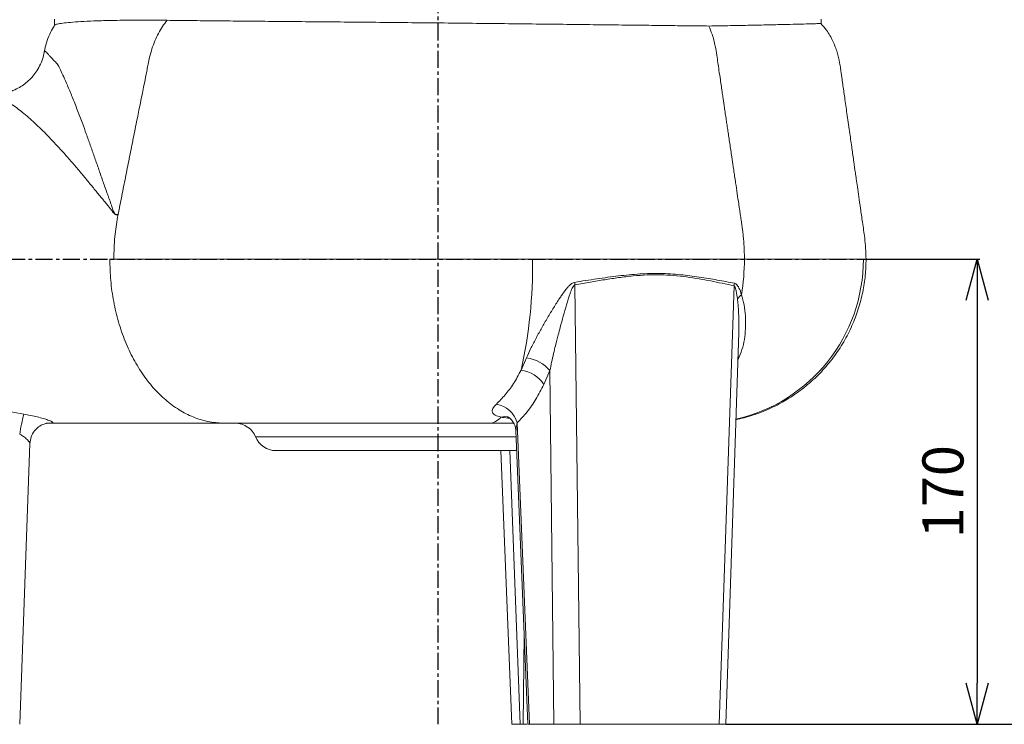
# Model space of a CAD drawing. Extents: x -676 to 3146, y 100 to 7729.
# Drawn here: x 1026 to 1385, y 5800 to 6058 of the extents above; entities that cross this region are included whole.
import ezdxf

# ---------------------------------------------------------------- set-up
doc = ezdxf.new("R2010")
doc.units = 0
doc.header["$LTSCALE"] = 10
doc.header["$MEASUREMENT"] = 0
doc.linetypes.add('PLNÁ', pattern=[0])
doc.linetypes.add('STŘEDOVÁ1', pattern=[1, 0.625, -0.125, 0.125, -0.125])
doc.layers.get('0').update_dxf_attribs({"color": 6, "linetype": 'PLNÁ'})
for name, color, linetype in [('1', 7, 'PLNÁ'), ('5', 4, 'STŘEDOVÁ1'), ('8', 4, 'PLNÁ')]:
    doc.layers.add(name, color=color, linetype=linetype)
doc.layers.get('0').off()
doc.styles.get("Standard").update_dxf_attribs({"font": 'simplex'})
doc.dimstyles.new('muj styl', dxfattribs={"dimtxt": 3.5, "dimasz": 3, "dimexe": 1, "dimexo": 0, "dimgap": 1.5, "dimtad": 1, "dimzin": 9, "dimtxsty": 'Standard', "dimblk": 'OPEN30', "dimcen": 0, "dimclrd": 4, "dimclre": 4, "dimclrt": 3, "dimaunit": 1, "dimadec": 0, "dimazin": 0, "dimtfac": 0.6, "dimtmove": 0, "dimatfit": 0, "dimldrblk": 'PRCLFILL', "dimfxl": 1, "dimtolj": 1, "dimarcsym": 0})

# ---------------------------------------------------------------- blocks, each defined once
blk = doc.blocks.new('_Open30')
at = {"color": 0, "linetype": 'ByBlock', "lineweight": -2}
for p, q in [((-1, 0.267949), (0, 0)), ((0, 0), (-1, -0.267949)), ((0, 0), (-1, 0))]:
    blk.add_line(p, q, dxfattribs=at)
blk = doc.blocks.new('*D127')
at = {"layer": '8', "color": 4, "linetype": 'Continuous', "lineweight": -2, "transparency": 16777216}
for p, q in [((1256.11, 6696.46), (1612.22, 6696.46)), ((1611.22, 6681.46), (1611.22, 5815.46)), ((1283.59, 5800.46), (1612.22, 5800.46))]:
    blk.add_line(p, q, dxfattribs=at)
at = {"layer": '8', "color": 4, "lineweight": -2, "transparency": 16777216, "xscale": 15, "yscale": 15, "zscale": 15}
for p, rotation in [((1611.22, 6696.46), 90), ((1611.22, 5800.46), 270)]:
    blk.add_blockref('_Open30', p, dxfattribs=dict(at, rotation=rotation))
at = {"layer": '8', "color": 3, "transparency": 16777216, "insert": (1598.72, 6227.46), "char_height": 15, "attachment_point": 5, "rotation": 90}
blk.add_mtext('\\A1;896', dxfattribs=at)
blk = doc.blocks.new('PRCLFILL')
at = {"ltscale": 20}
for p, q in [((-1, 0.167), (0, 0)), ((-1, -0.167), (-1, 0.167)), ((0, 0), (-1, -0.167))]:
    blk.add_line(p, q, dxfattribs=at)
at = {"color": 0, "ltscale": 20}
for p, q in [((-1, 0.146), (-0.873, 0.146)), ((-1, 0.096), (-0.573, 0.096)), ((-1, 0.046), (-0.273, 0.046)), ((-1, -0.004), (-0.027, -0.004)), ((-1, -0.054), (-0.327, -0.054)), ((-1, -0.104), (-0.627, -0.104)), ((-1, -0.154), (-0.927, -0.154))]:
    blk.add_line(p, q, dxfattribs=at)
blk = doc.blocks.new('*D128')
at = {"layer": '8', "color": 4, "linetype": 'Continuous', "lineweight": -2, "transparency": 16777216}
for p, q in [((1376.44, 6475.46), (1540.34, 6475.46)), ((1539.34, 6460.46), (1539.34, 5815.46)), ((1283.59, 5800.46), (1540.34, 5800.46))]:
    blk.add_line(p, q, dxfattribs=at)
at = {"layer": '8', "color": 4, "lineweight": -2, "transparency": 16777216, "xscale": 15, "yscale": 15, "zscale": 15}
for p, rotation in [((1539.34, 6475.46), 90), ((1539.34, 5800.46), 270)]:
    blk.add_blockref('_Open30', p, dxfattribs=dict(at, rotation=rotation))
at = {"layer": '8', "color": 3, "transparency": 16777216, "insert": (1526.84, 6117.96), "char_height": 15, "attachment_point": 5, "rotation": 90}
blk.add_mtext('\\A1;675', dxfattribs=at)
blk = doc.blocks.new('*D129')
at = {"layer": '8', "color": 4, "linetype": 'Continuous', "lineweight": -2, "transparency": 16777216}
for p, q in [((1376.44, 6100.46), (1470.06, 6100.46)), ((1469.06, 6085.46), (1469.06, 5815.46)), ((1283.59, 5800.46), (1470.06, 5800.46))]:
    blk.add_line(p, q, dxfattribs=at)
at = {"layer": '8', "color": 4, "lineweight": -2, "transparency": 16777216, "xscale": 15, "yscale": 15, "zscale": 15}
for p, rotation in [((1469.06, 6100.46), 90), ((1469.06, 5800.46), 270)]:
    blk.add_blockref('_Open30', p, dxfattribs=dict(at, rotation=rotation))
at = {"layer": '8', "color": 3, "transparency": 16777216, "insert": (1456.56, 5950.46), "char_height": 15, "attachment_point": 5, "rotation": 90}
blk.add_mtext('\\A1;300', dxfattribs=at)
blk = doc.blocks.new('*D130')
at = {"layer": '8', "color": 4, "linetype": 'Continuous', "lineweight": -2, "transparency": 16777216}
for p, q in [((1334.86, 5970.46), (1376.44, 5970.46)), ((1375.44, 5955.46), (1375.44, 5815.46)), ((1283.59, 5800.46), (1376.44, 5800.46))]:
    blk.add_line(p, q, dxfattribs=at)
at = {"layer": '8', "color": 4, "lineweight": -2, "transparency": 16777216, "xscale": 15, "yscale": 15, "zscale": 15}
for p, rotation in [((1375.44, 5970.46), 90), ((1375.44, 5800.46), 270)]:
    blk.add_blockref('_Open30', p, dxfattribs=dict(at, rotation=rotation))
at = {"layer": '8', "color": 3, "transparency": 16777216, "insert": (1362.94, 5885.46), "char_height": 15, "attachment_point": 5, "rotation": 90}
blk.add_mtext('\\A1;170', dxfattribs=at)

msp = doc.modelspace()

# ---------------------------------------------------------------- linework, layer by layer
at = {"layer": '1', "color": 7, "linetype": 'Continuous', "lineweight": 15}
for p, q in [((1038.474, 6058.111), (1038.474, 6055.922)), ((1318.474, 6056.581), (1318.474, 6058.111)), ((1034.706, 6046.21), (1034.723, 6046.251)), ((1060.067, 5970.462), (1058.607, 5970.462)), ((1230.442, 5800.462), (1228.513, 5961.039)), ((1286.624, 5960.637), (1281.163, 5800.462)), ((1283.586, 5800.459), (1288.348, 5943.597)), ((1288.559, 5934.709), (1287.951, 5934.558)), ((1288.559, 5934.709), (1288.014, 5933.55)), ((1208.846, 5929.852), (1210.871, 5934.315)), ((1217.186, 5924.646), (1219.383, 5929.705)), ((1219.383, 5929.705), (1220.789, 5800.462)), ((1004.442, 5917.825), (1027.166, 5913.786)), ((1036.922, 5910.526), (1035.369, 5910.462)), ((1036.922, 5910.526), (1035.991, 5910.498)), ((1206.146, 5910.462), (1197.16, 5910.462)), ((1211.901, 5800.462), (1207.461, 5910.622)), ((1206.967, 5907.829), (1211.294, 5800.461)), ((1025.748, 5800.46), (1029.438, 5903.12)), ((1207.136, 5905.462), (1111.891, 5905.462)), ((1201.467, 5900.462), (1205.425, 5800.46)), ((1208.565, 5800.462), (1204.718, 5900.462)), ((1209.973, 5833.237), (1209.547, 5800.462)), ((1209.547, 5800.462), (1208.565, 5800.462)), ((1220.789, 5800.462), (1211.901, 5800.462)), ((1230.442, 5800.462), (1281.163, 5800.462))]:
    msp.add_line(p, q, dxfattribs=at)
for points in [[(1201.477, 5912.723), (1202.801, 5912.931), (1203.865, 5912.817)], [(1035.991, 5910.498), (1035.439, 5910.424), (1034.887, 5910.304)]]:
    msp.add_lwpolyline(points, dxfattribs=at)
for centre, radius, start, end in [((1035.252, 5968.278), 177.796, 347.51836, 0.70391), ((1273.954, 5970.329), 59.912, 282.89279, 0.12721), ((1207.836, 5970.432), 82.58, 350.93775, 0.02073), ((1251.963, 5964.499), 23.704, 186.14231, 188.39357), ((1297.793, 5959.222), 11.258, 167.765, 172.78107), ((1293.551, 5951.716), 7.068, 126.12075, 143.33743), ((1209.404, 5921.442), 12.957, 39.624, 83.49843), ((1207.226, 5917.973), 11.988, 33.82267, 82.23764), ((1198.024, 5907.79), 9.853, 16.699, 79.46154), ((1113.313, 5892.771), 88.673, 166.29116, 171.13378), ((1104.474, 5902.462), 8, 22.02431, 90), ((1196.73, 5916.535), 6.088, 274.05463, 321.23597), ((1119.307, 5908.462), 8, 202.02431, 270)]:
    msp.add_arc(centre, radius, start, end, dxfattribs=at)
for points, knots in [([(1038.611, 6055.97), (1038.615, 6056.013), (1038.628, 6056.147), (1039.73, 6056.41), (1041.852, 6056.73), (1044.977, 6057.035), (1049.016, 6057.309), (1054.026, 6057.533), (1059.286, 6057.673), (1064.383, 6057.744), (1069.063, 6057.769), (1074.08, 6057.759), (1077.71, 6057.722), (1079.525, 6057.704)], [0, 0, 0, 0, 2.1744932, 6.7354589, 11.2964279, 15.7335279, 20.1706183, 24.7367736, 29.3029148, 32.2492425, 35.1955689, 38.1788284, 41.1620906, 41.1620906, 41.1620906, 41.1620906]), ([(1079.526, 6057.704), (1078.956, 6056.97), (1077.818, 6055.501), (1076.338, 6052.973), (1075.048, 6050.248), (1073.978, 6047.317), (1073.193, 6044.456), (1072.669, 6041.842), (1072.211, 6039.6), (1070.795, 6032.553), (1069.061, 6023.969), (1067.033, 6013.835), (1065.684, 6007.075), (1064.338, 6000.314), (1063.002, 5993.529), (1062.105, 5989.001), (1061.655, 5986.726)], [0, 0, 0, 0, 3.1808698, 6.3599966, 9.543697, 12.7181312, 15.9448928, 18.440855, 20.5824336, 22.7076001, 39.6677459, 46.4570447, 53.2493995, 60.0439019, 66.8332085, 73.6902069, 73.6902069, 73.6902069, 73.6902069]), ([(1079.525, 6057.704), (1082.374, 6057.672), (1088.082, 6057.608), (1097.48, 6057.514), (1107.394, 6057.418), (1117.815, 6057.322), (1128.673, 6057.224), (1139.896, 6057.121), (1151.389, 6057.015), (1163.062, 6056.904), (1174.847, 6056.788), (1186.67, 6056.666), (1198.435, 6056.539), (1210.047, 6056.408), (1221.43, 6056.275), (1232.52, 6056.146), (1243.231, 6056.021), (1253.045, 6055.908), (1261.943, 6055.801), (1270.022, 6055.701), (1274.985, 6055.65), (1277.464, 6055.624)], [0, 0, 0, 0, 10.6132754, 21.2644786, 31.9156803, 42.5289578, 53.1422324, 63.7934327, 74.444631, 85.0579054, 95.6712407, 106.3224954, 116.9737593, 127.5870904, 138.2007127, 148.8522651, 159.5038133, 170.1174317, 179.3906727, 188.6765092, 197.949735, 197.949735, 197.949735, 197.949735]), ([(1038.563, 6056.003), (1038.376, 6055.742), (1037.621, 6054.692), (1036.534, 6052.507), (1035.399, 6049.537), (1034.85, 6047.271), (1034.7, 6046.211), (1034.7, 6046.211)], [0, 0, 0, 0, 0.9586525, 3.871512, 7.2770063, 10.6357666, 10.6360816, 10.6360816, 10.6360816, 10.6360816]), ([(1277.464, 6055.624), (1280.141, 6055.669), (1285.496, 6055.759), (1292.677, 6055.908), (1299.158, 6056.04), (1304.755, 6056.165), (1309.405, 6056.276), (1313.141, 6056.372), (1315.965, 6056.454), (1317.728, 6056.518), (1318.515, 6056.56), (1318.396, 6056.577), (1318.367, 6056.581)], [0, 0, 0, 0, 4.362244, 8.7244909, 13.2134562, 17.7024233, 22.0646697, 26.4269166, 30.9159375, 35.4049561, 39.7665476, 41.2119639, 41.2119639, 41.2119639, 41.2119639]), ([(1277.464, 6055.624), (1277.861, 6054.641), (1278.811, 6052.29), (1279.759, 6048.682), (1280.316, 6045.127), (1280.731, 6042.196), (1281.167, 6039.18), (1281.708, 6035.491), (1282.213, 6032.048), (1282.616, 6029.301), (1282.874, 6027.552), (1283.144, 6025.729), (1283.456, 6023.625), (1283.727, 6021.79), (1283.941, 6020.352), (1284.092, 6019.332), (1284.247, 6018.288), (1284.406, 6017.218), (1284.569, 6016.122), (1284.735, 6015.002), (1284.906, 6013.856), (1285.263, 6011.453), (1285.743, 6008.229), (1286.28, 6004.617), (1286.628, 6002.275), (1286.918, 6000.331), (1287.291, 5997.822), (1287.791, 5994.463), (1288.227, 5991.519), (1288.524, 5989.516), (1288.701, 5988.318), (1288.882, 5987.094), (1289.066, 5985.846), (1289.255, 5984.557), (1289.475, 5983.053), (1289.692, 5981.551), (1289.898, 5979.864), (1290.076, 5978.133), (1290.231, 5976.172), (1290.339, 5974.21), (1290.404, 5972.315), (1290.411, 5971.073), (1290.415, 5970.462)], [0, 0, 0, 0, 3.3578968, 8.0264836, 11.3400722, 14.1396477, 16.8912221, 20.4658301, 25.3018363, 27.3093223, 28.7779893, 30.5950503, 32.8253429, 35.1455998, 36.1480952, 37.1762006, 38.2298584, 39.3090686, 40.4138917, 41.5442932, 42.7003107, 43.8819094, 48.8145049, 52.4570261, 54.8094473, 55.9020887, 58.3404329, 62.3988919, 66.066403, 67.2506516, 68.4597089, 69.6936149, 70.9524988, 72.2363082, 73.5957604, 75.5020938, 76.7785056, 78.6691378, 80.6877155, 82.6261928, 84.4997934, 86.308943, 86.308943, 86.308943, 86.308943]), ([(1334.855, 5970.462), (1334.747, 5973.039), (1334.558, 5977.571), (1333.551, 5983.705), (1332.859, 5988.736), (1332.24, 5993.029), (1331.727, 5996.63), (1331.312, 5999.541), (1330.875, 6002.6), (1330.35, 6006.281), (1329.668, 6011.06), (1328.864, 6016.702), (1328.008, 6022.703), (1327.176, 6028.54), (1326.595, 6032.62), (1326.222, 6035.232), (1326.012, 6036.703), (1325.784, 6038.298), (1325.521, 6040.145), (1325.158, 6042.764), (1324.357, 6046.183), (1322.754, 6050.194), (1320.777, 6053.778), (1319.054, 6055.766), (1318.353, 6056.575)], [0, 0, 0, 0, 7.7330099, 13.5991746, 18.6408121, 22.9815221, 26.6217468, 29.5615599, 31.8111686, 35.8984827, 40.7304923, 46.3070833, 53.0135706, 58.9312549, 64.0134241, 65.3870349, 66.855258, 68.4729961, 70.2243531, 72.4533528, 76.4132554, 80.7246617, 85.3981532, 88.6090073, 88.6090073, 88.6090073, 88.6090073]), ([(1034.665, 6046.263), (1034.574, 6045.697), (1034.331, 6044.186), (1033.424, 6041.777), (1032.079, 6039.325), (1030.722, 6037.52), (1029.508, 6036.208), (1028.236, 6035.023), (1026.6, 6033.773), (1024.419, 6032.489), (1021.788, 6031.397), (1018.79, 6030.627), (1016.685, 6030.566), (1015.666, 6030.537)], [0, 0, 0, 0, 2.0749298, 5.5342284, 8.5243079, 11.0404351, 12.4592607, 13.8426445, 16.0377258, 18.2706723, 20.9601776, 24.0355586, 26.9171212, 26.9171212, 26.9171212, 26.9171212]), ([(1034.723, 6046.251), (1034.74, 6046.317), (1034.782, 6046.473), (1034.965, 6046.44), (1035.263, 6046.23), (1035.715, 6045.776), (1036.346, 6045.061), (1037.159, 6044.132), (1038.121, 6043.041), (1039.366, 6042.056), (1040.544, 6039.714), (1041.784, 6037.028), (1043.233, 6033.741), (1044.89, 6029.767), (1046.73, 6025.106), (1048.441, 6020.559), (1050.024, 6016.211), (1051.463, 6012.179), (1052.937, 6007.976), (1054.175, 6004.407), (1055.195, 6001.461), (1055.958, 5999.271), (1056.756, 5997.009), (1057.429, 5995.132), (1057.992, 5993.592), (1058.409, 5992.45), (1058.825, 5991.29), (1059.196, 5990.231), (1059.501, 5989.288), (1059.756, 5988.5), (1059.973, 5987.904), (1060.149, 5987.499), (1060.322, 5987.171), (1060.597, 5986.815), (1061.12, 5986.744), (1061.473, 5986.732), (1061.655, 5986.726)], [0, 0, 0, 0, 1.7253854, 4.0647446, 6.4400832, 9.2252913, 12.3502081, 15.3017288, 18.2084722, 21.0642156, 24.0498665, 27.0308844, 30.1945787, 34.3007026, 38.427263, 42.5504644, 45.5726658, 48.6795129, 51.7089539, 54.803007, 56.2838143, 57.8639985, 59.3264039, 60.914524, 61.676114, 62.4405366, 63.2087183, 63.9816626, 64.5248849, 65.0269582, 65.4964232, 65.6964771, 65.8579958, 66.2134021, 66.5743637, 66.9554789, 66.9554789, 66.9554789, 66.9554789]), ([(1061.656, 5986.726), (1061.471, 5986.696), (1061.1, 5986.636), (1060.381, 5986.738), (1059.797, 5987.526), (1059.151, 5988.428), (1058.474, 5989.337), (1057.655, 5990.323), (1056.755, 5991.414), (1055.79, 5992.572), (1054.85, 5993.721), (1053.37, 5995.532), (1051.331, 5998.042), (1048.65, 6001.297), (1045.843, 6004.63), (1042.98, 6007.936), (1039.449, 6011.883), (1035.306, 6016.262), (1030.613, 6020.775), (1026.176, 6024.574), (1022.524, 6027.228), (1019.896, 6029), (1017.967, 6030.008), (1016.597, 6030.511), (1015.955, 6030.45), (1015.783, 6030.434)], [0, 0, 0, 0, 0.4127148, 0.8287166, 1.6654909, 2.5004789, 3.3212337, 4.2023544, 5.428621, 6.5612255, 7.6795092, 8.8663345, 12.0066371, 15.2931343, 18.9898856, 22.7061298, 26.3218831, 32.7351629, 39.0818427, 45.3072639, 51.3777541, 55.3118124, 59.2263805, 63.1107997, 64.5352691, 64.5352691, 64.5352691, 64.5352691]), ([(1061.654, 5986.726), (1061.593, 5986.403), (1061.088, 5983.756), (1060.292, 5978.361), (1060.145, 5973.206), (1060.067, 5970.462)], [0, 0, 0, 0, 1.0010703, 8.1944391, 16.3791898, 16.3791898, 16.3791898, 16.3791898]), ([(1058.607, 5970.462), (1058.677, 5967.844), (1058.816, 5962.608), (1059.932, 5954.889), (1061.694, 5947.436), (1064.135, 5940.377), (1067.198, 5933.832), (1070.834, 5927.915), (1074.979, 5922.725), (1079.564, 5918.353), (1084.509, 5914.868), (1089.731, 5912.353), (1095.139, 5910.76), (1098.807, 5910.561), (1100.641, 5910.462)], [0, 0, 0, 0, 6.7438314, 13.487671, 20.2315039, 26.9753202, 33.7191573, 40.4629826, 47.2068095, 53.9506431, 60.6944667, 67.4383055, 74.1821287, 80.9259587, 80.9259587, 80.9259587, 80.9259587]), ([(1060.067, 5970.462), (1063.457, 5970.462), (1070.237, 5970.462), (1081.367, 5970.462), (1093.098, 5970.462), (1105.417, 5970.462), (1118.214, 5970.462), (1131.399, 5970.462), (1144.874, 5970.462), (1158.54, 5970.462), (1172.296, 5970.462), (1186.035, 5970.462), (1199.684, 5970.462), (1208.584, 5970.462), (1213.034, 5970.462)], [0, 0, 0, 0, 12.7472604, 25.4945208, 38.2417805, 50.9890418, 63.7362971, 76.4835679, 89.2308227, 101.9780843, 114.7253392, 127.4726028, 140.2198634, 152.9671226, 152.9671226, 152.9671226, 152.9671226]), ([(1213.035, 5970.462), (1217.893, 5970.462), (1227.594, 5970.462), (1241.566, 5970.462), (1253.854, 5970.462), (1264.512, 5970.462), (1273.659, 5970.462), (1282.37, 5970.462), (1287.734, 5970.462), (1290.416, 5970.462)], [0, 0, 0, 0, 12.9429034, 25.8485142, 38.743444, 48.4079234, 58.0691836, 67.7275837, 77.3801841, 77.3801841, 77.3801841, 77.3801841]), ([(1287.289, 5911.772), (1288.298, 5912), (1291.411, 5912.7), (1296.519, 5914.392), (1302.463, 5917.055), (1308.183, 5920.418), (1313.619, 5924.492), (1318.616, 5929.218), (1323.031, 5934.477), (1326.776, 5940.137), (1329.809, 5946.074), (1332.126, 5952.174), (1333.722, 5958.329), (1334.685, 5964.432), (1334.801, 5968.476), (1334.858, 5970.462)], [0, 0, 0, 0, 3.1286894, 9.6469239, 16.0782218, 22.7152088, 29.5386509, 36.4481107, 43.3357083, 50.1278927, 56.7982769, 63.3265199, 69.6941906, 75.874762, 81.8409554, 81.8409554, 81.8409554, 81.8409554]), ([(1290.415, 5970.462), (1293.358, 5970.462), (1299.244, 5970.462), (1307.035, 5970.462), (1313.996, 5970.462), (1320.009, 5970.462), (1325.059, 5970.462), (1329.08, 5970.462), (1332.144, 5970.462), (1333.292, 5970.462), (1333.866, 5970.462)], [0, 0, 0, 0, 5.4312961, 10.8625924, 16.2938891, 21.7251853, 27.1564814, 32.5877753, 38.019074, 43.4503695, 43.4503695, 43.4503695, 43.4503695]), ([(1333.867, 5970.462), (1334.248, 5970.462), (1334.833, 5970.462), (1334.772, 5970.462), (1334.751, 5970.462)], [0, 0, 0, 0, 0.6835641, 1.0490581, 1.0490581, 1.0490581, 1.0490581]), ([(1228.395, 5961.963), (1231.113, 5962.398), (1236.54, 5963.268), (1244.472, 5964.356), (1252.239, 5965.111), (1259.799, 5965.307), (1267.071, 5964.833), (1273.994, 5963.934), (1280.607, 5962.835), (1284.727, 5962.018), (1286.791, 5961.608)], [0, 0, 0, 0, 7.3700705, 14.71252, 22.062019, 29.4526581, 36.8375547, 44.1826918, 51.527366, 58.8975228, 58.8975228, 58.8975228, 58.8975228]), ([(1228.513, 5961.039), (1230.402, 5961.385), (1234.057, 5962.055), (1239.377, 5962.95), (1244.579, 5963.728), (1249.728, 5964.335), (1254.817, 5964.697), (1259.738, 5964.758), (1264.565, 5964.486), (1269.277, 5963.964), (1273.821, 5963.261), (1278.15, 5962.47), (1282.425, 5961.594), (1285.183, 5960.966), (1286.624, 5960.637)], [0, 0, 0, 0, 5.1294106, 9.9209275, 14.6811182, 19.6637818, 24.5276212, 29.3657674, 34.1642169, 39.125479, 44.0495364, 48.7970116, 53.5429659, 58.7436011, 58.7436011, 58.7436011, 58.7436011]), ([(1210.871, 5934.315), (1211.344, 5935.419), (1212.327, 5937.709), (1214.13, 5941.26), (1216.12, 5944.891), (1217.887, 5947.943), (1219.349, 5950.412), (1220.471, 5952.266), (1221.576, 5954.046), (1222.588, 5955.625), (1223.495, 5956.999), (1224.315, 5958.183), (1225.09, 5959.222), (1225.838, 5960.144), (1226.466, 5960.809), (1227.006, 5961.28), (1227.578, 5961.709), (1228.065, 5961.86), (1228.397, 5961.962)], [0, 0, 0, 0, 4.0005153, 8.2997045, 12.4329139, 16.5490099, 18.7312491, 20.8322168, 22.8538416, 24.7983119, 26.2486477, 27.6027448, 28.9494461, 29.9905705, 31.0349092, 31.5993239, 32.0855517, 33.1233077, 33.1233077, 33.1233077, 33.1233077]), ([(1219.383, 5929.705), (1219.585, 5930.731), (1219.992, 5932.799), (1220.682, 5935.841), (1221.481, 5939.168), (1222.294, 5942.347), (1223.622, 5947.34), (1225.029, 5952.4), (1226.489, 5957.19), (1227.35, 5959.446), (1227.859, 5960.445), (1228.174, 5960.827), (1228.363, 5960.976), (1228.464, 5961.019), (1228.513, 5961.039)], [0, 0, 0, 0, 3.2542744, 6.5530667, 9.5351875, 13.6283387, 16.415015, 24.9714817, 29.1968563, 31.2009582, 32.110687, 32.4987435, 32.6725338, 32.8364484, 32.8364484, 32.8364484, 32.8364484]), ([(1286.624, 5960.637), (1286.674, 5960.607), (1286.779, 5960.543), (1286.954, 5960.294), (1287.212, 5959.694), (1287.577, 5958.213), (1287.758, 5956.864), (1287.881, 5955.936)], [0, 0, 0, 0, 0.2167277, 0.457132, 1.0057524, 2.2441791, 4.9609739, 4.9609739, 4.9609739, 4.9609739]), ([(1286.791, 5961.608), (1286.974, 5961.54), (1287.425, 5961.372), (1287.963, 5960.714), (1288.711, 5959.429), (1289.101, 5958.269), (1289.385, 5957.425)], [0, 0, 0, 0, 0.6672641, 1.6423206, 2.5964417, 5.1274996, 5.1274996, 5.1274996, 5.1274996]), ([(1287.881, 5955.936), (1287.96, 5955.232), (1288.109, 5953.889), (1288.254, 5951.875), (1288.357, 5949.724), (1288.402, 5947.704), (1288.402, 5946.059), (1288.387, 5945.025), (1288.372, 5944.276), (1288.356, 5943.821), (1288.348, 5943.597)], [0, 0, 0, 0, 2.1287755, 4.0555166, 6.0549983, 8.5809917, 10.1116872, 10.9918372, 11.6856946, 12.3611697, 12.3611697, 12.3611697, 12.3611697]), ([(1289.385, 5957.425), (1289.712, 5956.186), (1290.377, 5953.662), (1290.827, 5949.786), (1290.935, 5945.881), (1290.62, 5942.053), (1289.898, 5938.294), (1289.004, 5935.901), (1288.559, 5934.709)], [0, 0, 0, 0, 3.8079709, 7.7494865, 11.6095494, 15.5743779, 19.3978545, 23.1963523, 23.1963523, 23.1963523, 23.1963523]), ([(1199.826, 5917.477), (1200.902, 5918.55), (1203.089, 5920.733), (1206.134, 5924.862), (1207.932, 5928.17), (1208.846, 5929.852)], [0, 0, 0, 0, 4.9649071, 10.1035493, 15.4186921, 15.4186921, 15.4186921, 15.4186921]), ([(1207.461, 5910.622), (1208.666, 5911.894), (1211.062, 5914.424), (1214.333, 5919.136), (1216.235, 5922.809), (1217.186, 5924.646)], [0, 0, 0, 0, 5.7702429, 11.4709258, 17.1775148, 17.1775148, 17.1775148, 17.1775148]), ([(1201.477, 5912.723), (1200.708, 5912.931), (1199.177, 5913.345), (1198.186, 5914.438), (1198.318, 5915.848), (1199.322, 5916.932), (1199.826, 5917.477)], [0, 0, 0, 0, 1.8855044, 3.7542758, 5.6163287, 7.4949812, 7.4949812, 7.4949812, 7.4949812]), ([(1027.166, 5913.786), (1028.026, 5913.641), (1029.739, 5913.352), (1032.178, 5912.784), (1034.35, 5912.193), (1036.119, 5911.635), (1037.318, 5911.171), (1037.869, 5910.836), (1037.776, 5910.622), (1037.207, 5910.558), (1036.922, 5910.526)], [0, 0, 0, 0, 1.5374082, 3.0657944, 4.5968999, 6.1278171, 7.6565861, 9.1808792, 10.7046025, 12.2415426, 12.2415426, 12.2415426, 12.2415426]), ([(1203.89, 5912.811), (1203.984, 5912.775), (1204.165, 5912.705), (1204.894, 5912.211), (1205.895, 5911.147), (1206.76, 5909.443), (1206.905, 5908.247), (1206.973, 5907.687)], [0, 0, 0, 0, 0.962728, 1.865197, 3.5231976, 5.0079424, 6.3159055, 6.3159055, 6.3159055, 6.3159055]), ([(1029.432, 5903.115), (1029.542, 5903.911), (1029.771, 5905.574), (1031.079, 5907.835), (1033.004, 5909.623), (1034.435, 5910.12), (1035.145, 5910.366)], [0, 0, 0, 0, 2.3085152, 4.8249919, 7.427279, 9.9875468, 9.9875468, 9.9875468, 9.9875468]), ([(1100.641, 5910.462), (1096.746, 5910.462), (1088.946, 5910.462), (1076.399, 5910.462), (1063.276, 5910.462), (1049.626, 5910.462), (1040.117, 5910.462), (1035.369, 5910.462)], [0, 0, 0, 0, 13.0340288, 26.098296, 39.1730564, 52.2376087, 65.2717762, 65.2717762, 65.2717762, 65.2717762]), ([(1100.641, 5910.462), (1102.696, 5910.462), (1106.834, 5910.462), (1113.68, 5910.462), (1121.014, 5910.462), (1128.824, 5910.462), (1137.026, 5910.462), (1145.519, 5910.462), (1154.21, 5910.462), (1163.004, 5910.462), (1171.783, 5910.462), (1180.448, 5910.462), (1188.932, 5910.462), (1194.43, 5910.462), (1197.16, 5910.462)], [0, 0, 0, 0, 7.8019413, 15.7083196, 23.7122153, 31.8574559, 40.0426836, 48.2598419, 56.4774226, 64.6626457, 72.807467, 80.8117937, 88.7179652, 96.5196861, 96.5196861, 96.5196861, 96.5196861]), ([(1204.619, 5912.371), (1204.429, 5912.376), (1203.222, 5912.404), (1202.275, 5912.577), (1201.477, 5912.723)], [0, 0, 0, 0, 0.4989241, 3.171221, 3.171221, 3.171221, 3.171221]), ([(1207.01, 5907.83), (1207.01, 5908.242), (1207.01, 5909.134), (1207.303, 5910.101), (1207.461, 5910.622)], [0, 0, 0, 0, 1.3172504, 2.8580832, 2.8580832, 2.8580832, 2.8580832]), ([(1025.7, 5906.438), (1026.034, 5906.271), (1026.659, 5905.959), (1027.71, 5905.187), (1028.569, 5904.374), (1029.157, 5903.699), (1029.42, 5903.306), (1029.417, 5903.127), (1029.416, 5903.051)], [0, 0, 0, 0, 0.8243625, 1.5405382, 3.0443793, 3.8532228, 4.6140238, 5.1821203, 5.1821203, 5.1821203, 5.1821203]), ([(1119.307, 5900.462), (1119.354, 5900.462), (1119.449, 5900.462), (1120.235, 5900.462), (1121.518, 5900.462), (1123.401, 5900.462), (1125.847, 5900.462), (1128.886, 5900.462), (1132.465, 5900.462), (1136.562, 5900.462), (1141.106, 5900.462), (1146.01, 5900.462), (1151.21, 5900.462), (1157.164, 5900.462), (1163.862, 5900.462), (1171.184, 5900.462), (1177.874, 5900.462), (1183.888, 5900.462), (1189.362, 5900.462), (1194.853, 5900.462), (1200.35, 5900.462), (1204.512, 5900.462), (1206.743, 5900.462), (1207.264, 5900.462)], [0, 0, 0, 0, 3.8698949, 7.7401718, 11.8424233, 15.9450503, 20.2182874, 24.491902, 28.8445895, 33.2205527, 37.5965158, 41.9492034, 46.2224423, 50.4960552, 55.9622199, 61.2792459, 66.436517, 70.3064119, 74.1766889, 78.2789403, 82.3815673, 86.6548044, 87.9570906, 87.9570906, 87.9570906, 87.9570906]), ([(1205.48, 5800.462), (1205.471, 5800.462), (1205.445, 5800.462), (1205.907, 5800.462), (1206.764, 5800.462), (1207.73, 5800.462), (1208.364, 5800.462), (1208.565, 5800.462)], [0, 0, 0, 0, 0.4607824, 1.2388199, 2.0165114, 2.7943202, 3.1560494, 3.1560494, 3.1560494, 3.1560494]), ([(1209.547, 5800.462), (1210.002, 5800.462), (1210.482, 5800.462), (1210.936, 5800.462), (1210.96, 5800.462)], [0, 0, 0, 0, 1.3379333, 1.4121828, 1.4121828, 1.4121828, 1.4121828]), ([(1211.33, 5800.462), (1211.321, 5800.462), (1211.266, 5800.462), (1211.514, 5800.462), (1211.816, 5800.462), (1211.901, 5800.462)], [0, 0, 0, 0, 0.08683851, 0.52748072, 0.70025715, 0.70025715, 0.70025715, 0.70025715]), ([(1220.789, 5800.462), (1221.34, 5800.462), (1222.444, 5800.462), (1224.877, 5800.462), (1227.661, 5800.462), (1229.489, 5800.462), (1230.442, 5800.462)], [0, 0, 0, 0, 2.3614997, 4.7230189, 7.0839402, 9.6529823, 9.6529823, 9.6529823, 9.6529823]), ([(1220.964, 5800.462), (1221.055, 5800.462), (1221.523, 5800.462), (1222.105, 5800.462), (1222.574, 5800.462)], [0, 0, 0, 0, 0.3124508, 1.6101571, 1.6101571, 1.6101571, 1.6101571]), ([(1281.163, 5800.462), (1281.736, 5800.462), (1282.88, 5800.462), (1283.609, 5800.462), (1283.507, 5800.462), (1283.48, 5800.462)], [0, 0, 0, 0, 1.0848978, 2.1698064, 2.5744469, 2.5744469, 2.5744469, 2.5744469])]:
    msp.add_open_spline(points, degree=3, knots=knots, dxfattribs=at)
at = {"layer": '5'}
for p, q in [((1178.474, 6606.562), (1178.474, 5800.462)), ((1178.474, 6606.562), (1178.474, 5800.462)), ((901.474, 5970.462), (1334.862, 5970.462)), ((901.474, 5970.462), (1334.862, 5970.462))]:
    msp.add_line(p, q, dxfattribs=at)

# ---------------------------------------------------------------- dimensions: what is measured, and where the dimension line sits
at = {"layer": '8'}
for base, p1, picture, middle in [((1611.224, 5800.459), (1256.108, 6696.462), '*D127', (1611.224, 6227.46)), ((1539.343, 5800.459), (1376.439, 6475.462), '*D128', (1539.343, 6117.96)), ((1469.056, 5800.459), (1376.439, 6100.46), '*D129', (1469.056, 5950.46)), ((1375.441, 5800.459), (1334.862, 5970.462), '*D130', (1375.441, 5885.461))]:
    dim = msp.add_linear_dim(base=base, p1=p1, p2=(1283.586, 5800.459), angle=90, dimstyle='muj styl', override={"dimtxt": 15, "dimasz": 15, "dimgap": 5, "dimarcsym": 1}, dxfattribs=at)
    dim.commit()
    dim.dimension.update_dxf_attribs({"geometry": picture, "text_midpoint": middle, "dimtype": 160})

doc.saveas('drawing.dxf')
